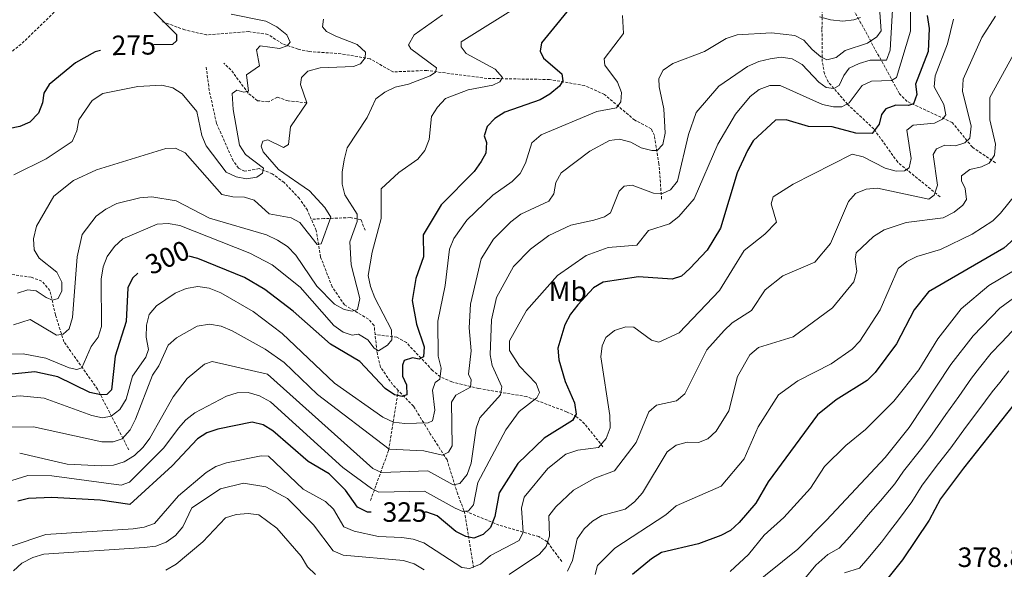
# Model space of a CAD drawing. Units: metres. Extents: x 614506 to 619010, y 4661885 to 4664929.
# Drawn here: x 618352 to 618705, y 4663624 to 4663821 of the extents above; entities that cross this region are included whole.
import ezdxf
from ezdxf.enums import TextEntityAlignment as Align

# ---------------------------------------------------------------- set-up
doc = ezdxf.new("R2010")
doc.units = ezdxf.units.M
doc.header["$MEASUREMENT"] = 0
doc.linetypes.add('TRAZOSX2', pattern=[1.5, 1, -0.5])
for name, color, linetype, lineweight in [('Level 11', 142, 'TRAZOSX2', 13), ('Level 37', 92, 'Continuous', 0), ('Level 4', 36, 'Continuous', 30), ('Level 41', 19, 'Continuous', 0), ('Level 5', 36, 'Continuous', 0)]:
    doc.layers.add(name, color=color, linetype=linetype, lineweight=lineweight)
doc.styles.add('Arial', font='ARIAL.TTF', dxfattribs={"height": 0.2})

msp = doc.modelspace()

# ---------------------------------------------------------------- linework, layer by layer
at = {"layer": 'Level 11', "color": 142, "linetype": 'TRAZOSX2', "lineweight": 13}
for points in [[(618406.11, 4663877.52, 275.52), (618398.83, 4663864.39, 274.89), (618385.27, 4663845.69, 274.18), (618370.07, 4663828.77, 273.56), (618352.81, 4663812.18, 272.88), (618343.48, 4663804.68, 272.31), (618335.85, 4663800.84, 271.75), (618331.89, 4663799.72, 271.58), (618323.88, 4663799.25, 271.31), (618309.23, 4663802.34, 271.12), (618299.44, 4663802.94, 270.81), (618288.24, 4663802.33, 270.42), (618280.36, 4663800.94, 270.14), (618267.01, 4663795.29, 269.49), (618222.88, 4663772.91, 267.45), (618206.39, 4663766.34, 266.71), (618190.81, 4663763.66, 266.37), (618151.11, 4663762.09, 265.72)], [(618682.43, 4663757.38, 336.36), (618667.21, 4663769.81, 329.41), (618658.67, 4663781.74, 325), (618649.22, 4663790.6, 320.6), (618642.29, 4663798.61, 314.15), (618640.94, 4663801.53, 312.02), (618640.16, 4663805.92, 309.98), (618640.04, 4663817.7, 306.48), (618640.17, 4663821.95, 304.84), (618639.96, 4663825.51, 302.8), (618640.67, 4663828.62, 301.11), (618644.39, 4663834.59, 298.7)], [(618702.27, 4663769.61, 340.29), (618693.99, 4663775.19, 336.54), (618686.77, 4663784.05, 332.57), (618670.59, 4663791.58, 324.44), (618667.88, 4663794.37, 322.79), (618664.82, 4663799.86, 319.95), (618659.06, 4663810.39, 311.48), (618654.01, 4663819.7, 307.92), (618647.71, 4663831.15, 299.79), (618645.19, 4663833.95, 298.83), (618644.39, 4663834.59, 298.7)], [(618582.53, 4663756.6, 315.81), (618581.56, 4663769.19, 311.15), (618579.93, 4663779.39, 308.3), (618578.79, 4663781.81, 307.68), (618572.89, 4663784.9, 306.49), (618561.99, 4663794.14, 303.61), (618554.89, 4663797.29, 301.57), (618542.36, 4663799.47, 298.87), (618519.85, 4663799.87, 294.46), (618498.31, 4663802.71, 290.9), (618486.17, 4663802.21, 286.16), (618477.95, 4663806.89, 285.65), (618467.54, 4663808.72, 284.46), (618456.1, 4663809.51, 280.92), (618452.12, 4663810.34, 280.48), (618446.59, 4663812.23, 279.89), (618441.3, 4663815.67, 279.04), (618434.43, 4663816.64, 278.02), (618419.33, 4663815.48, 276.16), (618411.52, 4663817.25, 276.2), (618403.02, 4663820.4, 275.48)], [(618456.87, 4663749.38, 283.36), (618455.47, 4663752.58, 282.88), (618452.63, 4663756.75, 282.43), (618447.16, 4663762.5, 281.89), (618442.89, 4663765.66, 281), (618438.18, 4663767.54, 279.89), (618433.02, 4663766.57, 279.21), (618430.74, 4663767.68, 278.53), (618428.81, 4663770.4, 278.36), (618422.86, 4663783.76, 277.68), (618420.29, 4663795.54, 277.42), (618419.15, 4663803.92, 275.99)], [(618455.27, 4663791.14, 284.97), (618448.58, 4663791.8, 282.26), (618444.7, 4663793.13, 281.41), (618441.49, 4663791.49, 280.9), (618437.57, 4663791.86, 280.1), (618434.27, 4663794.56, 279.37), (618428.07, 4663802.93, 277.51), (618425.54, 4663805.29, 276.67)], [(618391.43, 4663666.66, 311.39), (618380.2, 4663688.45, 298.45), (618368.13, 4663705.44, 290.2), (618365.12, 4663715.04, 285.8), (618363.11, 4663723.77, 282.58), (618360.19, 4663727.21, 281.9), (618356.43, 4663728.54, 281.21), (618345.29, 4663730.17, 279.19), (618342.08, 4663732.45, 278.39), (618337.87, 4663738.97, 277.1), (618330.52, 4663752.44, 275.63), (618323.49, 4663762.12, 273.72), (618320.84, 4663771.88, 272.75)], [(618476.19, 4663745.4, 291.92), (618474.67, 4663749.25, 289.55), (618470.83, 4663749.94, 288.59), (618461.37, 4663749.59, 283.73), (618456.87, 4663749.38, 283.36)], [(618479.75, 4663708.03, 293.52), (618479.41, 4663711.29, 292.93), (618477.37, 4663713.53, 291.24), (618468.8, 4663718.65, 289.04), (618464.35, 4663725.17, 287.72), (618460.22, 4663735.8, 285.82), (618458.64, 4663745.34, 283.95), (618456.87, 4663749.38, 283.36)], [(618561.48, 4663667.77, 329.62), (618554.92, 4663676.03, 326.23), (618552.03, 4663678.53, 325.19), (618548.46, 4663680.31, 324.33), (618534.12, 4663685.75, 319.2), (618516.89, 4663688.67, 309.9), (618507.32, 4663691.01, 306.1), (618503.19, 4663692.83, 304.71), (618500.37, 4663695.16, 302.94), (618490.98, 4663705.15, 296.57), (618487.6, 4663707.04, 295.42), (618479.75, 4663708.03, 293.52)], [(618488.08, 4663687.96, 299.69), (618486.05, 4663690.07, 298.87), (618481.69, 4663696.33, 296.26), (618480.4, 4663701.92, 294.61), (618479.75, 4663708.03, 293.52)], [(618478.13, 4663648.53, 322.05), (618484.6, 4663666.47, 309.94), (618488.08, 4663687.96, 299.69)], [(618511.59, 4663644.91, 320.36), (618509.38, 4663650.81, 318.01), (618505.56, 4663663.05, 310.22), (618499.56, 4663672.46, 307), (618493.52, 4663682.34, 301.92), (618488.08, 4663687.96, 299.69)], [(618546.71, 4663626.61, 337.74), (618541.49, 4663633.69, 333), (618538.52, 4663635.53, 331.32), (618524.17, 4663639.66, 326.9), (618511.59, 4663644.91, 320.36)], [(618515.09, 4663624.46, 329.03), (618511.84, 4663644.24, 320.62), (618511.59, 4663644.91, 320.36)]]:
    msp.add_polyline3d(points, dxfattribs=at)
at = {"layer": 'Level 4', "color": 36, "linetype": 'Continuous', "lineweight": 30}
for points in [[(618552.8, 4663829.11, 300.01), (618539.49, 4663812.66, 300.01), (618538.99, 4663809.61, 300.01), (618540.22, 4663807.16, 300.01), (618546.71, 4663801.52, 300.01), (618547.13, 4663799.03, 300.01)], [(618400.11, 4663824.03, 275.01), (618408.53, 4663815.59, 275.01), (618408.49, 4663813.36, 275.01), (618407.11, 4663812.07, 275.01), (618400.39, 4663811.95, 275.01)], [(618677.83, 4663822.43, 325.01), (618678.54, 4663817.78, 325.01), (618678.08, 4663809.56, 325.01), (618673.55, 4663797.82, 325.01), (618674.05, 4663794.06, 325.01), (618672.91, 4663790.74, 325.01), (618671.04, 4663790.17, 325.01), (618666.59, 4663790.23, 325.01), (618662.97, 4663788.95, 325.01), (618661.44, 4663786.96, 325.01), (618660.57, 4663783.42, 325.01), (618658.07, 4663780.17, 325.01), (618652.25, 4663780.27, 325.01), (618643.76, 4663782.49, 325.01), (618635.19, 4663782.68, 325.01), (618627.22, 4663785, 325.01), (618623.41, 4663784.87, 325.01), (618615.41, 4663777.49, 325.01), (618613.36, 4663773.98, 325.01), (618609.57, 4663766.01, 325.01), (618603.6, 4663746.19, 325.01), (618598.88, 4663738.25, 325.01), (618592.62, 4663731.74, 325.01), (618589.62, 4663728.97, 325.01), (618586.26, 4663727.82, 325.01), (618574.28, 4663728.72, 325.01), (618561.61, 4663726.85, 325.01), (618558.15, 4663724.73, 325.01), (618552.45, 4663718.65, 325.01), (618549.87, 4663715.33, 325.01), (618547.85, 4663711.51, 325.01), (618545.36, 4663703.18, 325.01), (618545.71, 4663698.9, 325.01), (618547.95, 4663691.17, 325.01), (618551.3, 4663683.49, 325.01), (618551.93, 4663679.5, 325.01), (618550.62, 4663677.17, 325.01), (618540.42, 4663670.84, 325.01), (618530.9, 4663661.78, 325.01), (618524.29, 4663651.24, 325.01), (618522.76, 4663642.79, 325.01), (618521.15, 4663638.86, 325.01), (618518.53, 4663636.26, 325.01), (618515.23, 4663635.05, 325.01), (618512.29, 4663635.53, 325.01), (618508.77, 4663637.44, 325.01), (618502.07, 4663643, 325.01), (618498.31, 4663644.36, 325.01), (618497.57, 4663644.36, 325.01)], [(618381.21, 4663809.93, 275.01), (618379.32, 4663809.45, 275.01), (618372.34, 4663805.49, 275.01), (618362.86, 4663797.66, 275.01), (618360.94, 4663794.56, 275.01), (618360.51, 4663791.08, 275.01), (618358.97, 4663787.4, 275.01)], [(618547.13, 4663799.03, 300.01), (618545.87, 4663797.14, 300.01), (618542.4, 4663794.19, 300.01), (618538.91, 4663792.22, 300.01), (618526.35, 4663787.71, 300.01), (618522.7, 4663785.51, 300.01), (618519.94, 4663782.62, 300.01), (618518.89, 4663779.33, 300.01), (618519.69, 4663776.86, 300.01), (618519.44, 4663773.02, 300.01), (618517.78, 4663770.13, 300.01), (618515.35, 4663766.49, 300.01), (618503.43, 4663754.51, 300.01), (618497.04, 4663743.75, 300.01), (618497.07, 4663735.89, 300.01), (618494.38, 4663728.11, 300.01), (618493.06, 4663720.21, 300.01), (618494.65, 4663711.76, 300.01), (618497.4, 4663703.6, 300.01), (618497.15, 4663700.02, 300.01), (618495.55, 4663699.17, 300.01), (618493.18, 4663699.67, 300.01), (618490.21, 4663698.71, 300.01), (618489.6, 4663697.03, 300.01), (618489.6, 4663693.03, 300.01), (618491.05, 4663689.93, 300.01), (618491.09, 4663686.45, 300.01), (618489.45, 4663685.81, 300.01), (618486.74, 4663686.44, 300.01), (618483.38, 4663688.62, 300.01), (618474.31, 4663698.33, 300.01), (618463.74, 4663704.6, 300.01), (618450.35, 4663716.37, 300.01), (618440.17, 4663724.11, 300.01), (618432.94, 4663728.43, 300.01), (618416.16, 4663735.3, 300.01), (618412.91, 4663736.1, 300.01)], [(618358.97, 4663787.4, 275.01), (618355.94, 4663784.23, 275.01), (618352.34, 4663782.61, 275.01), (618339.98, 4663780.06, 275.01)], [(618718.2, 4663750.72, 350.01), (618705.22, 4663739.03, 350.01), (618678.28, 4663723.3, 350.01), (618673.09, 4663716.91, 350.01), (618666.77, 4663704.68, 350.01), (618659.17, 4663694.35, 350.01), (618656.27, 4663691.59, 350.01), (618645.12, 4663684.58, 350.01), (618638.41, 4663679.25, 350.01), (618620.78, 4663655.2, 350.01), (618616.36, 4663647.56, 350.01), (618610.31, 4663640.62, 350.01), (618607.26, 4663637.79, 350.01), (618603.73, 4663635.91, 350.01), (618595.75, 4663633, 350.01), (618582.5, 4663629.89, 350.01), (618578.91, 4663627.54, 350.01), (618572.09, 4663622.02, 350.01)], [(618394.62, 4663730.02, 300.01), (618392.75, 4663728.28, 300.01), (618391.03, 4663724.73, 300.01), (618390.48, 4663712.67, 300.01), (618386.55, 4663700.25, 300.01), (618385.26, 4663688.13, 300.01), (618383.5, 4663686.5, 300.01), (618381.38, 4663686.38, 300.01), (618377.48, 4663687.29, 300.01), (618365.92, 4663692.84, 300.01), (618357.73, 4663694.67, 300.01), (618333, 4663692.09, 300.01)], [(618713.52, 4663688.84, 375.01), (618690.75, 4663660.11, 375.01), (618682.57, 4663649.05, 375.01), (618678.49, 4663641.45, 375.01), (618668.94, 4663627.17, 375.01), (618660.85, 4663617.03, 375.01), (618654.26, 4663615.93, 375.01), (618650.87, 4663613.93, 375.01), (618648, 4663607.47, 375.01), (618641.65, 4663600.95, 375.01), (618632.18, 4663586.55, 375.01), (618628.95, 4663584.18, 375.01), (618621.29, 4663581.12, 375.01), (618606.7, 4663571.37, 375.01), (618591, 4663563.69, 375.01), (618576.54, 4663553.33, 375.01), (618556.8, 4663544.53, 375.01), (618544.18, 4663541.57, 375.01), (618528.5, 4663540.25, 375.01)], [(618473.5, 4663646.11, 325.01), (618469.17, 4663652.23, 325.01), (618463.3, 4663658.06, 325.01), (618455.81, 4663662.44, 325.01), (618443.1, 4663673.51, 325.01), (618439.59, 4663675.61, 325.01), (618435.66, 4663676.58, 325.01), (618423.34, 4663674.1, 325.01), (618419.46, 4663672.78, 325.01), (618416.11, 4663670.58, 325.01), (618407.02, 4663660.93, 325.01), (618391.73, 4663647.06, 325.01), (618381.14, 4663648.57, 325.01), (618363.79, 4663649.6, 325.01), (618355.45, 4663649.22, 325.01), (618351.56, 4663648.29, 325.01)], [(618478.36, 4663644.35, 325.01), (618477.04, 4663644.35, 325.01), (618473.5, 4663646.11, 325.01)]]:
    msp.add_polyline3d(points, dxfattribs=at)
at = {"layer": 'Level 5', "color": 36, "linetype": 'Continuous', "lineweight": 0}
for points in [[(618671.76, 4663833.05, 320.01), (618671.81, 4663816.77, 320.01), (618666.83, 4663800.14, 320.01), (618665.03, 4663799.15, 320.01), (618657.84, 4663798.83, 320.01), (618654.44, 4663797.31, 320.01), (618649.83, 4663791.15, 320.01), (618647.15, 4663789.63, 320.01)], [(618665.46, 4663826.66, 315.01), (618664.54, 4663809.97, 315.01), (618663.15, 4663806.46, 315.01), (618657.36, 4663806.43, 315.01), (618653.43, 4663805.26, 315.01), (618649.84, 4663803.5, 315.01), (618647.93, 4663800.91, 315.01), (618646.26, 4663797.29, 315.01), (618644.25, 4663796.24, 315.01), (618641.59, 4663796.63, 315.01), (618638.92, 4663798.52, 315.01), (618632.99, 4663804.81, 315.01), (618629.36, 4663806.86, 315.01), (618625.41, 4663807.45, 315.01), (618621.45, 4663806.85, 315.01), (618617.41, 4663805.98, 315.01), (618613.36, 4663804.1, 315.01), (618603.05, 4663797.09, 315.01), (618594.88, 4663787.61, 315.01), (618592.17, 4663779.7, 315.01), (618588.19, 4663763.04, 315.01), (618585.68, 4663759.88, 315.01), (618582.82, 4663758.6, 315.01), (618579.61, 4663758.71, 315.01), (618572.01, 4663761.57, 315.01), (618569.06, 4663761.19, 315.01), (618567.35, 4663759.46, 315.01), (618564.22, 4663751.63, 315.01), (618562.05, 4663750.2, 315.01), (618558.22, 4663749.04, 315.01), (618549.95, 4663747.29, 315.01), (618542.11, 4663743.48, 315.01), (618535.47, 4663738.68, 315.01), (618529.38, 4663732.36, 315.01), (618523.34, 4663721.28, 315.01), (618521.46, 4663713.29, 315.01), (618521.01, 4663700.79, 315.01), (618521.77, 4663696.86, 315.01), (618525.22, 4663689.27, 315.01), (618524.79, 4663686.43, 315.01), (618517.34, 4663678.18, 315.01), (618516.04, 4663674.39, 315.01), (618514.17, 4663661.92, 315.01), (618512.82, 4663657.88, 315.01), (618510.16, 4663654.58, 315.01), (618507.79, 4663654.08, 315.01), (618498.71, 4663659.15, 315.01), (618482.05, 4663658.58, 315.01), (618478.9, 4663659.98, 315.01), (618441.21, 4663693.82, 315.01), (618421.29, 4663698.38, 315.01), (618418.62, 4663697.35, 315.01), (618412.3, 4663692.21, 315.01), (618407.32, 4663685.63, 315.01), (618399, 4663670.82, 315.01), (618396.59, 4663667.63, 315.01), (618393.41, 4663664.65, 315.01), (618389.72, 4663662.37, 315.01), (618385.92, 4663661.13, 315.01), (618381.79, 4663660.91, 315.01), (618369.28, 4663661.56, 315.01), (618352.28, 4663665.44, 315.01)], [(618532.33, 4663826.52, 295.01), (618510.58, 4663813.01, 295.01), (618510.65, 4663811.24, 295.01), (618512.41, 4663808.85, 295.01), (618522.81, 4663803.15, 295.01), (618525.44, 4663800.19, 295.01), (618524.55, 4663798.66, 295.01), (618522.02, 4663797.43, 295.01), (618513.13, 4663795.78, 295.01), (618505.06, 4663792.61, 295.01), (618502.1, 4663789.57, 295.01), (618499.95, 4663786.18, 295.01), (618499.18, 4663777.93, 295.01), (618497.57, 4663774, 295.01), (618495.06, 4663770.89, 295.01), (618488.23, 4663766.14, 295.01), (618481.95, 4663760.27, 295.01), (618481.96, 4663749.61, 295.01), (618478.68, 4663737.56, 295.01)], [(618660.73, 4663825.21, 310.01), (618661.27, 4663816.96, 310.01), (618659.76, 4663814.78, 310.01), (618656.43, 4663812.56, 310.01), (618648.38, 4663809.82, 310.01), (618645.19, 4663807.37, 310.01), (618641.74, 4663806.57, 310.01), (618639.58, 4663807.61, 310.01), (618636.51, 4663810.18, 310.01), (618633.52, 4663813.63, 310.01), (618630.33, 4663815.3, 310.01), (618621.9, 4663816.2, 310.01), (618609.6, 4663815.49, 310.01), (618605.68, 4663814.19, 310.01), (618597.87, 4663809.54, 310.01), (618586.51, 4663805.22, 310.01), (618583.13, 4663802.83, 310.01), (618581.54, 4663799.84, 310.01), (618581.6, 4663796.81, 310.01), (618583.3, 4663788.92, 310.01), (618583.82, 4663780.24, 310.01), (618582.95, 4663776.22, 310.01), (618580.99, 4663773.96, 310.01), (618579.07, 4663773.98, 310.01), (618575.21, 4663775.03, 310.01), (618571.5, 4663777.02, 310.01), (618567.48, 4663778.14, 310.01), (618563.78, 4663777.6, 310.01), (618556.77, 4663773.72, 310.01), (618546.51, 4663766.03, 310.01), (618544.54, 4663762.54, 310.01), (618543.91, 4663758.53, 310.01), (618542.1, 4663755.87, 310.01), (618532, 4663751.15, 310.01)], [(618568.54, 4663822.48, 305.01), (618568.85, 4663815.92, 305.01), (618561.9, 4663806.9, 305.01), (618562.15, 4663804.65, 305.01), (618566.66, 4663798.56, 305.01), (618568.1, 4663794.83, 305.01), (618567.93, 4663791.49, 305.01), (618566.4, 4663789.33, 305.01), (618559.32, 4663787.95, 305.01), (618539.28, 4663779.63, 305.01), (618535.92, 4663776.77, 305.01), (618533.76, 4663769.43, 305.01), (618531.75, 4663765.79, 305.01), (618528.97, 4663762.91, 305.01), (618522, 4663757.99, 305.01), (618512.67, 4663749.03, 305.01), (618507.96, 4663742.41, 305.01), (618506.49, 4663738.68, 305.01), (618504.86, 4663725.55, 305.01), (618502.27, 4663712.86, 305.01), (618502.42, 4663700.3, 305.01), (618503.43, 4663696.01, 305.01), (618502.98, 4663692.04, 305.01), (618501.36, 4663690.76, 305.01), (618500.31, 4663688.1, 305.01), (618501.21, 4663680.92, 305.01), (618500.32, 4663677.04, 305.01), (618498.75, 4663676.34, 305.01), (618490.37, 4663676.1, 305.01), (618486.4, 4663676.64, 305.01), (618482.59, 4663678.4, 305.01), (618465.2, 4663690.58, 305.01), (618446.37, 4663708.41, 305.01), (618435.99, 4663716.23, 305.01), (618424.4, 4663722.97, 305.01), (618420.28, 4663724.63, 305.01), (618416.14, 4663725.29, 305.01), (618411.99, 4663724.48, 305.01), (618408, 4663722.9, 305.01), (618401.34, 4663718.28, 305.01), (618398.69, 4663715.23, 305.01), (618397.73, 4663711.35, 305.01), (618397.69, 4663707.08, 305.01), (618398.46, 4663702.67, 305.01), (618397.47, 4663699.89, 305.01), (618392.7, 4663693.14, 305.01), (618390.51, 4663684.86, 305.01), (618388.23, 4663681.16, 305.01), (618385.1, 4663678.69, 305.01), (618382.04, 4663678.2, 305.01), (618378.12, 4663679.01, 305.01), (618361.09, 4663685.23, 305.01), (618352.46, 4663686.02, 305.01), (618339.78, 4663684.96, 305.01)], [(618687.24, 4663821.13, 330.01), (618685.08, 4663812.32, 330.01), (618680.63, 4663800.78, 330.01), (618680.23, 4663796.79, 330.01), (618683.72, 4663790.55, 330.01), (618684.43, 4663786.75, 330.01), (618683.3, 4663785.27, 330.01), (618680.43, 4663783.78, 330.01), (618672.7, 4663783.05, 330.01), (618670.43, 4663781.28, 330.01), (618672.04, 4663771.17, 330.01), (618671.33, 4663767.81, 330.01), (618669.65, 4663766.77, 330.01), (618666.61, 4663766.64, 330.01), (618662.73, 4663767.64, 330.01), (618654.83, 4663771.75, 330.01), (618650.89, 4663772.68, 330.01), (618629.69, 4663761.98, 330.01), (618622.56, 4663757.39, 330.01), (618621.85, 4663754.88, 330.01), (618623.72, 4663748.32, 330.01), (618619.53, 4663743.96, 330.01), (618612.19, 4663738.21, 330.01), (618603.27, 4663723.84, 330.01), (618588.85, 4663708.63, 330.01), (618581.56, 4663705.25, 330.01), (618578.91, 4663705.95, 330.01), (618572.6, 4663710.65, 330.01), (618569.73, 4663710.78, 330.01), (618565.62, 4663709.47, 330.01), (618562.53, 4663706.95, 330.01), (618561.21, 4663703.98, 330.01), (618560.75, 4663699.99, 330.01), (618563.91, 4663678.95, 330.01), (618564.05, 4663674.5, 330.01), (618562.68, 4663670.74, 330.01), (618559.84, 4663667.53, 330.01), (618552.43, 4663666.51, 330.01), (618548.23, 4663665.08, 330.01), (618541.77, 4663659.92, 330.01), (618533.28, 4663649.65, 330.01), (618532.25, 4663645.77, 330.01), (618532.89, 4663637.15, 330.01), (618531.42, 4663634.19, 330.01), (618521.18, 4663628.79, 330.01), (618517.52, 4663625.68, 330.01), (618513.57, 4663624.09, 330.01), (618510.81, 4663624.49, 330.01), (618497.24, 4663633.35, 330.01), (618493.45, 4663634.61, 330.01), (618489.4, 4663635.21, 330.01), (618480.96, 4663635.61, 330.01), (618472.29, 4663637.49, 330.01), (618468.6, 4663639.08, 330.01), (618464.81, 4663645.36, 330.01), (618461.91, 4663648.12, 330.01), (618454.01, 4663652.57, 330.01), (618441.51, 4663664.34, 330.01), (618438.85, 4663664.56, 330.01), (618426.44, 4663662.04, 330.01), (618422.69, 4663660.66, 330.01), (618419.2, 4663658.52, 330.01), (618409.22, 4663650.16, 330.01), (618400.61, 4663640.26, 330.01), (618396.88, 4663638.95, 330.01), (618392.93, 4663638.31, 330.01), (618361.61, 4663636.33, 330.01), (618349.17, 4663632.13, 330.01)], [(618503.88, 4663822.65, 290.01), (618493.77, 4663815.44, 290.01), (618491.73, 4663811.94, 290.01), (618492.57, 4663810.43, 290.01), (618501.84, 4663803.61, 290.01), (618501.39, 4663802.14, 290.01), (618499.55, 4663800.75, 290.01), (618491.69, 4663797.76, 290.01), (618486.99, 4663796.72, 290.01), (618483.23, 4663794.9, 290.01), (618479.98, 4663792.57, 290.01), (618476.93, 4663785.89, 290.01), (618469.76, 4663774.95, 290.01), (618468.72, 4663770.67, 290.01), (618467.95, 4663766.26, 290.01), (618467.97, 4663762, 290.01), (618468.92, 4663758.11, 290.01), (618473.3, 4663751.13, 290.01), (618473.31, 4663748.53, 290.01), (618470.67, 4663741.25, 290.01), (618471.15, 4663733.06, 290.01), (618474.27, 4663720.94, 290.01), (618473.41, 4663716.97, 290.01), (618471.58, 4663716.39, 290.01), (618468.68, 4663717, 290.01), (618465.18, 4663718.96, 290.01), (618458.86, 4663725.41, 290.01), (618451.27, 4663736.45, 290.01), (618448.32, 4663739.59, 290.01), (618444.73, 4663741.92, 290.01), (618440.76, 4663743.8, 290.01), (618420.33, 4663749.78, 290.01), (618408.39, 4663755.97, 290.01), (618399.66, 4663757.45, 290.01), (618395.38, 4663757.06, 290.01), (618387.08, 4663755.06, 290.01), (618383.17, 4663752.93, 290.01), (618379.68, 4663750.51, 290.01), (618374.71, 4663743.93, 290.01), (618372.92, 4663735.84, 290.01), (618371.24, 4663714.14, 290.01), (618370.06, 4663710.11, 290.01), (618367.9, 4663708.12, 290.01), (618365.46, 4663707.74, 290.01), (618356.04, 4663713.4, 290.01), (618350.01, 4663711.49, 290.01)], [(618461.21, 4663821.07, 285.01), (618460.91, 4663818.37, 285.01), (618462.35, 4663816.73, 285.01), (618465.65, 4663815.06, 285.01), (618473.34, 4663812.09, 285.01), (618476.29, 4663809.29, 285.01), (618476.15, 4663807.24, 285.01), (618474.5, 4663805.12, 285.01), (618472.02, 4663804.19, 285.01), (618460, 4663803.61, 285.01), (618455.66, 4663802.5, 285.01), (618453.37, 4663800.21, 285.01), (618452.98, 4663797.7, 285.01), (618455.25, 4663791.17, 285.01), (618449.45, 4663782.52, 285.01), (618448.68, 4663776.13, 285.01), (618446.93, 4663775.11, 285.01), (618441.29, 4663777.9, 285.01), (618439.5, 4663777.31, 285.01), (618438.87, 4663775.59, 285.01), (618439.67, 4663773.52, 285.01), (618445.09, 4663767.24, 285.01), (618456.17, 4663759.51, 285.01), (618461.78, 4663753.6, 285.01), (618463.91, 4663750.14, 285.01), (618460.42, 4663740.51, 285.01), (618458.96, 4663740.25, 285.01), (618452.73, 4663748.24, 285.01), (618449.65, 4663749.92, 285.01), (618441.72, 4663751.35, 285.01), (618436.33, 4663756.17, 285.01), (618432.91, 4663757.34, 285.01), (618428.69, 4663757.38, 285.01), (618424.79, 4663758.27, 285.01), (618411.63, 4663773.14, 285.01), (618408.12, 4663774.86, 285.01), (618404.65, 4663774.75, 285.01), (618379.79, 4663767.13, 285.01), (618371.53, 4663763.25, 285.01), (618364.56, 4663757.67, 285.01), (618358.27, 4663746.85, 285.01), (618357.28, 4663742.35, 285.01), (618357.43, 4663738.35, 285.01), (618359.23, 4663735.43, 285.01), (618365.55, 4663730.33, 285.01), (618367.4, 4663726.82, 285.01), (618367.44, 4663723.68, 285.01), (618366.09, 4663720.96, 285.01), (618364.09, 4663720.4, 285.01), (618361.8, 4663721.29, 285.01), (618358.24, 4663723.71, 285.01), (618355.23, 4663724.04, 285.01), (618351.55, 4663722.88, 285.01)], [(618428.11, 4663822.87, 280.01), (618440.58, 4663820.43, 280.01), (618444.53, 4663818.31, 280.01), (618448.07, 4663815.54, 280.01), (618449.24, 4663812.88, 280.01), (618448.19, 4663811.51, 280.01), (618445.42, 4663810.65, 280.01), (618438.48, 4663811.61, 280.01), (618437.2, 4663810.1, 280.01), (618438.26, 4663804.38, 280.01), (618433.59, 4663801.1, 280.01), (618434.3, 4663795.35, 280.01), (618432.71, 4663794.9, 280.01), (618430.22, 4663795.65, 280.01), (618428.49, 4663794.49, 280.01), (618428.8, 4663788.67, 280.01), (618431.13, 4663775.92, 280.01)], [(618653.81, 4663821.75, 305.01), (618651.46, 4663820.92, 305.01), (618647.49, 4663820.45, 305.01), (618643.06, 4663820.85, 305.01), (618639.2, 4663821.95, 305.01)], [(618702.27, 4663822.22, 335.01), (618697.4, 4663814.6, 335.01), (618690.7, 4663799.56, 335.01), (618690.43, 4663795.27, 335.01), (618693.57, 4663782.7, 335.01), (618693.04, 4663778.49, 335.01), (618691.32, 4663776.73, 335.01)], [(618708.71, 4663808.4, 340.01), (618700.27, 4663793.02, 340.01), (618700.28, 4663785.01, 340.01), (618702.34, 4663776.34, 340.01), (618701.97, 4663772.36, 340.01), (618700.04, 4663769.5, 340.01), (618697.31, 4663768.17, 340.01), (618693.13, 4663767.18, 340.01), (618690.07, 4663764.99, 340.01), (618690.09, 4663763.08, 340.01), (618691.46, 4663760.41, 340.01), (618691.87, 4663756.4, 340.01), (618690.56, 4663754.43, 340.01), (618687.49, 4663751.87, 340.01), (618683.52, 4663749.84, 340.01), (618670.3, 4663748.23, 340.01), (618662.33, 4663745.59, 340.01), (618658.52, 4663743.22, 340.01), (618652.35, 4663737.34, 340.01), (618651.99, 4663735.09, 340.01), (618652.57, 4663730.78, 340.01), (618651.52, 4663726.97, 340.01), (618643.82, 4663717.56, 340.01), (618629.73, 4663707.2, 340.01), (618617.23, 4663703.34, 340.01), (618614.13, 4663700.78, 340.01), (618609.71, 4663692.95, 340.01), (618606.65, 4663680.62, 340.01), (618602.1, 4663673.36, 340.01), (618599.15, 4663670.59, 340.01), (618595.71, 4663669.35, 340.01), (618591.64, 4663669.45, 340.01), (618587.78, 4663668.4, 340.01), (618584.54, 4663665.92, 340.01), (618575.73, 4663651.2, 340.01), (618572.84, 4663648.05, 340.01), (618569.42, 4663645.38, 340.01), (618561.1, 4663643.14, 340.01), (618557.7, 4663641.03, 340.01), (618554.73, 4663638.28, 340.01), (618552.25, 4663634.75, 340.01), (618550.58, 4663627.02, 340.01), (618548.81, 4663623.21, 340.01)], [(618647.15, 4663789.63, 320.01), (618644.13, 4663789.62, 320.01), (618640.19, 4663790.5, 320.01), (618625.1, 4663797.34, 320.01), (618621.33, 4663797.28, 320.01), (618617.56, 4663795.94, 320.01), (618614.24, 4663793.37, 320.01), (618609.04, 4663787.02, 320.01), (618602.69, 4663776.25, 320.01), (618594.17, 4663756.72, 320.01), (618588.7, 4663750.3, 320.01), (618585.3, 4663747.7, 320.01), (618577.81, 4663745.34, 320.01), (618573.64, 4663740.1, 320.01), (618563.36, 4663739.28, 320.01), (618555.47, 4663736.37, 320.01), (618545.24, 4663729.16, 320.01), (618534.12, 4663716.69, 320.01), (618528, 4663705.73, 320.01), (618527.98, 4663702.33, 320.01), (618531.57, 4663696.7, 320.01), (618537.5, 4663690.44, 320.01), (618538.73, 4663687.19, 320.01), (618537.77, 4663685.29, 320.01), (618531.47, 4663680.39, 320.01), (618526.64, 4663673.88, 320.01), (618516.62, 4663654.97, 320.01), (618515.07, 4663646.96, 320.01), (618513.25, 4663644.85, 320.01), (618511.18, 4663644.58, 320.01), (618508.42, 4663645.78, 320.01), (618497.45, 4663651.89, 320.01), (618481.09, 4663651.47, 320.01), (618478.45, 4663652.78, 320.01), (618468.17, 4663660.32, 320.01), (618442.24, 4663683.91, 320.01), (618438.31, 4663686, 320.01), (618434.28, 4663687.23, 320.01), (618430.28, 4663687.1, 320.01), (618426.42, 4663685.95, 320.01), (618415.05, 4663679.91, 320.01), (618411.92, 4663677.42, 320.01), (618409.21, 4663674.4, 320.01), (618404.04, 4663667.36, 320.01), (618391.7, 4663655.13, 320.01), (618388.68, 4663654.03, 320.01), (618363.81, 4663657.35, 320.01), (618355.19, 4663657.41, 320.01), (618343.29, 4663653.79, 320.01)], [(618431.13, 4663775.92, 280.01), (618433.27, 4663772.53, 280.01), (618439.77, 4663767.65, 280.01), (618439.36, 4663765.9, 280.01), (618437.35, 4663764.51, 280.01), (618433.66, 4663763.8, 280.01), (618429.94, 4663764.53, 280.01), (618426.28, 4663766.22, 280.01), (618419.13, 4663775.72, 280.01), (618417.57, 4663779.4, 280.01), (618415.76, 4663788, 280.01), (618410.59, 4663794.34, 280.01), (618407.19, 4663796.46, 280.01), (618403.29, 4663797.48, 280.01), (618394.66, 4663796.97, 280.01), (618382.12, 4663794.41, 280.01), (618378.24, 4663791.9, 280.01), (618373.5, 4663785.04, 280.01), (618372.77, 4663781.08, 280.01), (618371.13, 4663777.3, 280.01), (618361.83, 4663771.03, 280.01), (618350.17, 4663765.31, 280.01)], [(618691.32, 4663776.73, 335.01), (618687.99, 4663775.68, 335.01), (618684.13, 4663775.93, 335.01), (618681.09, 4663774.64, 335.01), (618679.93, 4663772.55, 335.01), (618681.46, 4663761.63, 335.01), (618680.34, 4663757.98, 335.01), (618678.41, 4663756.58, 335.01), (618659.98, 4663760.5, 335.01), (618655.86, 4663760.19, 335.01), (618652.09, 4663758.54, 335.01), (618649.6, 4663755.74, 335.01), (618643.11, 4663740.63, 335.01), (618637.5, 4663733.93, 335.01), (618625.98, 4663729.07, 335.01), (618619.72, 4663724.06, 335.01), (618614.76, 4663716.59, 335.01), (618607.84, 4663712.23, 335.01), (618604.92, 4663709.49, 335.01), (618598.69, 4663702.57, 335.01), (618590.88, 4663686.74, 335.01), (618587.81, 4663684.28, 335.01), (618580.73, 4663682.64, 335.01), (618577.94, 4663680.28, 335.01), (618573.42, 4663669.24, 335.01), (618565.64, 4663659.14, 335.01), (618558.55, 4663656.56, 335.01), (618550.89, 4663652.22, 335.01), (618544.56, 4663646.28, 335.01), (618542.06, 4663642.98, 335.01), (618542.27, 4663635.66, 335.01), (618541.11, 4663632, 335.01), (618538.75, 4663629.24, 335.01), (618527.8, 4663622, 335.01)], [(618709.64, 4663758.32, 345.01), (618704.13, 4663751.54, 345.01), (618701.28, 4663748.74, 345.01), (618693.91, 4663744.04, 345.01), (618682.5, 4663738.56, 345.01), (618674.07, 4663736.01, 345.01), (618670.45, 4663734.2, 345.01), (618667.35, 4663731.66, 345.01), (618660.88, 4663716.9, 345.01), (618653.61, 4663705.69, 345.01), (618650.9, 4663702.75, 345.01), (618643.4, 4663697.48, 345.01), (618631.4, 4663691.39, 345.01), (618624.45, 4663686.42, 345.01), (618617.16, 4663674.95, 345.01), (618612.09, 4663663.49, 345.01), (618603.87, 4663653.61, 345.01), (618587.76, 4663646.57, 345.01), (618584.07, 4663643.34, 345.01), (618565.79, 4663631.4, 345.01), (618559.59, 4663625.21, 345.01), (618558.7, 4663621.91, 345.01)], [(618532, 4663751.15, 310.01), (618528.41, 4663748.49, 310.01), (618522.23, 4663742.27, 310.01), (618517.81, 4663735.19, 310.01), (618513.98, 4663718.95, 310.01), (618513.51, 4663710.47, 310.01), (618514.22, 4663702.12, 310.01), (618513.21, 4663693.82, 310.01), (618514.24, 4663691.76, 310.01), (618513.96, 4663689.09, 310.01), (618508.75, 4663686.28, 310.01), (618507.15, 4663683.8, 310.01), (618507.43, 4663668.1, 310.01), (618506.13, 4663665.82, 310.01), (618503.91, 4663664.79, 310.01), (618497.21, 4663666.34, 310.01), (618484.8, 4663666.95, 310.01), (618459.05, 4663686.56, 310.01), (618447.16, 4663697.99, 310.01), (618440.31, 4663702.81, 310.01), (618428.45, 4663709.4, 310.01), (618424.58, 4663711.04, 310.01), (618420.33, 4663711.74, 310.01), (618415.91, 4663710.99, 310.01), (618408.57, 4663706.89, 310.01), (618405.58, 4663704.22, 310.01), (618402.22, 4663696.79, 310.01), (618399.88, 4663693.47, 310.01), (618393.87, 4663677.64, 310.01), (618391.92, 4663673.87, 310.01), (618388.98, 4663670.65, 310.01), (618385.78, 4663669.5, 310.01), (618381.78, 4663669.59, 310.01), (618357.28, 4663674.91, 310.01), (618344.7, 4663674.75, 310.01)], [(618478.68, 4663737.56, 295.01), (618477.3, 4663729.13, 295.01), (618478.06, 4663725.21, 295.01), (618479.63, 4663721.18, 295.01), (618485.66, 4663709.73, 295.01), (618485.71, 4663706.06, 295.01), (618484.22, 4663704.16, 295.01), (618481, 4663702.2, 295.01), (618479.41, 4663703.12, 295.01), (618477.21, 4663706.11, 295.01), (618473.81, 4663708.18, 295.01), (618471.58, 4663707.82, 295.01), (618468.27, 4663708.87, 295.01), (618465.01, 4663711.2, 295.01), (618452.92, 4663725.06, 295.01), (618442.89, 4663732.96, 295.01), (618434.85, 4663737.19, 295.01), (618409.72, 4663747.07, 295.01), (618405.59, 4663747.85, 295.01), (618401.6, 4663747.59, 295.01), (618389.27, 4663742.33, 295.01), (618386.33, 4663739.56, 295.01), (618383.7, 4663736.03, 295.01), (618382.26, 4663732.3, 295.01), (618381.49, 4663727.84, 295.01), (618381.66, 4663710.91, 295.01), (618380.46, 4663707.1, 295.01), (618377.97, 4663703.74, 295.01), (618374.58, 4663696.13, 295.01), (618372.8, 4663695.46, 295.01), (618370.04, 4663696.02, 295.01), (618361.68, 4663699.52, 295.01), (618353.55, 4663701.14, 295.01), (618340.43, 4663700.81, 295.01)], [(618714.57, 4663734.33, 355.01), (618699.93, 4663725.64, 355.01), (618689.98, 4663717.27, 355.01), (618681.62, 4663706.5, 355.01), (618674.79, 4663695.34, 355.01), (618665.78, 4663684.14, 355.01), (618655.71, 4663673.91, 355.01), (618648.55, 4663668.26, 355.01), (618640.94, 4663660.67, 355.01), (618635.88, 4663652.98, 355.01), (618626.31, 4663642.42, 355.01), (618619.34, 4663636.01, 355.01), (618613.72, 4663629.14, 355.01), (618607.06, 4663623.07, 355.01)], [(618718.99, 4663728.64, 360.01), (618703.89, 4663717.42, 360.01), (618694.28, 4663707.52, 360.01), (618686.28, 4663697.3, 360.01), (618671.34, 4663674.73, 360.01), (618662.69, 4663663.95, 360.01), (618641.68, 4663641.39, 360.01), (618631.33, 4663631.07, 360.01), (618614.26, 4663617.3, 360.01)], [(618709.89, 4663711.03, 365.01), (618704.4, 4663705.21, 365.01), (618700.69, 4663701.29, 365.01), (618696.57, 4663696.05, 365.01), (618693.7, 4663692.39, 365.01), (618689.1, 4663685.85, 365.01), (618684.5, 4663679.31, 365.01), (618678.77, 4663671.07, 365.01), (618675.35, 4663666.7, 365.01), (618669.32, 4663658.99, 365.01), (618666.14, 4663654.5, 365.01), (618661.02, 4663648.38, 365.01), (618656.65, 4663643.37, 365.01), (618653.87, 4663639.98, 365.01), (618649.1, 4663634.56, 365.01), (618646.18, 4663631.39, 365.01), (618642.1, 4663629.14, 365.01), (618637.84, 4663625.35, 365.01), (618633.88, 4663620.57, 365.01)], [(618707.11, 4663695.06, 370.01), (618703.81, 4663690.87, 370.01), (618701.13, 4663687.48, 370.01), (618696.34, 4663681.07, 370.01), (618691.56, 4663674.67, 370.01), (618686.21, 4663667.41, 370.01), (618681.86, 4663661.8, 370.01), (618675.94, 4663654.02, 370.01), (618672.32, 4663647.97, 370.01), (618667.53, 4663641.59, 370.01), (618664.23, 4663637.42, 370.01), (618661.4, 4663633.57, 370.01), (618656.52, 4663627.74, 370.01), (618653.51, 4663624.21, 370.01), (618648.18, 4663622.53, 370.01)], [(618497.38, 4663623.62, 335.01), (618493.81, 4663625.79, 335.01), (618489.99, 4663627.01, 335.01), (618468.34, 4663628.9, 335.01), (618464.66, 4663630.4, 335.01), (618457.7, 4663639.77, 335.01), (618448.34, 4663649.16, 335.01), (618440.6, 4663653.4, 335.01), (618432.51, 4663654.67, 335.01), (618424.35, 4663652.64, 335.01), (618413.99, 4663645.82, 335.01), (618410.82, 4663639.08, 335.01), (618408.14, 4663635.98, 335.01), (618404.83, 4663633.5, 335.01), (618401.08, 4663632.08, 335.01), (618396.89, 4663631.59, 335.01), (618360.98, 4663629.25, 335.01), (618356.94, 4663628.08, 335.01), (618353.05, 4663625.97, 335.01), (618350.04, 4663623.33, 335.01)], [(618458.33, 4663621.91, 340.01), (618455.46, 4663624.69, 340.01), (618453.19, 4663628.57, 340.01), (618444.48, 4663638.63, 340.01), (618438.01, 4663643.36, 340.01), (618434.26, 4663643.81, 340.01), (618429.91, 4663643.52, 340.01), (618426.1, 4663642.29, 340.01), (618417.93, 4663633.67, 340.01), (618408.46, 4663625.71, 340.01), (618404.73, 4663623.56, 340.01)]]:
    msp.add_polyline3d(points, dxfattribs=at)

# ---------------------------------------------------------------- texts
at = {"layer": 'Level 37', "color": 92, "linetype": 'Continuous', "lineweight": 0, "style": 'Arial'}
msp.add_text('Mb', height=7, dxfattribs=at).set_placement((618548.88, 4663723.53, 322.08), align=Align.MIDDLE_CENTER)
at = {"layer": 'Level 41', "color": 39, "linetype": 'Continuous', "lineweight": 0, "style": 'Arial'}
for s, rotation, p in [('275', 1.0168, (618393.2, 4663811.82, 275.01)), ('300', 23.7294, (618405.26, 4663735.69, 300.01)), ('325', 0.0404, (618490.37, 4663644.36, 325.01))]:
    msp.add_text(s, height=7, rotation=rotation, dxfattribs=at).set_placement(p, align=Align.MIDDLE_CENTER)
at = {"layer": 'Level 41', "color": 19, "linetype": 'Continuous', "lineweight": 0, "style": 'Arial'}
msp.add_text('378.81', height=7, dxfattribs=at).set_placement((618688.69, 4663622.47, 378.82), align=Align.BOTTOM_LEFT)

doc.saveas('drawing.dxf')
